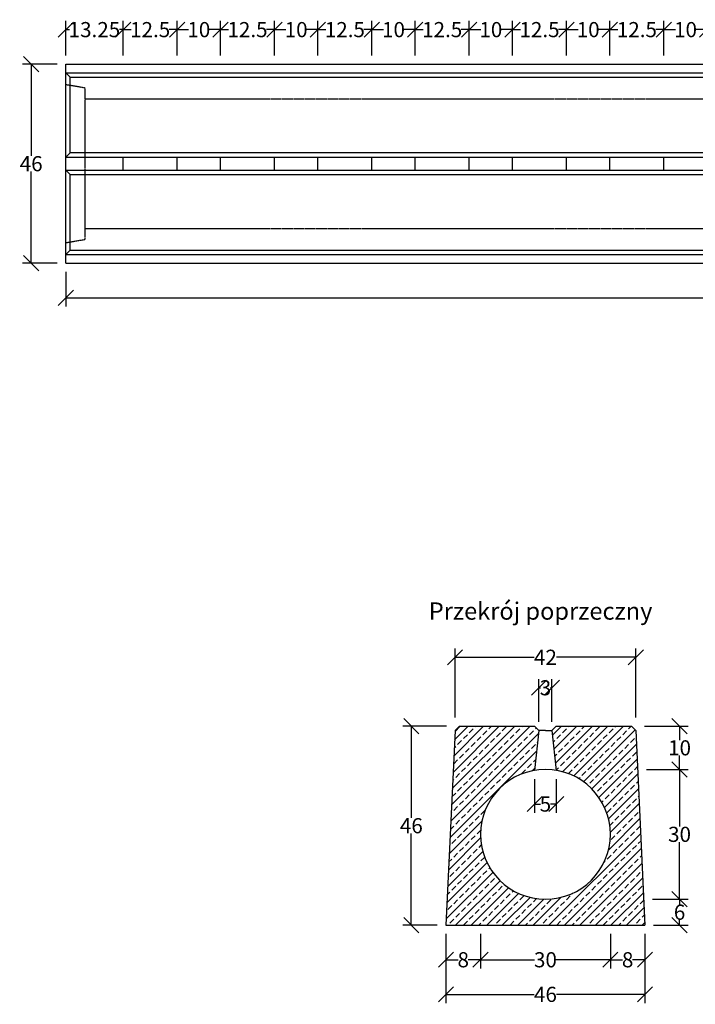
# Model space of a CAD drawing. Units: millimetres. Extents: x -5219 to -891, y 30534 to 32974.
# Drawn here: x -5219 to -3657, y 30534 to 32811 of the extents above; entities that cross this region are included whole.
import ezdxf
from ezdxf.enums import TextEntityAlignment as Align

# ---------------------------------------------------------------- set-up
doc = ezdxf.new("R2010")
doc.units = ezdxf.units.MM
doc.linetypes.add('HIDDEN', pattern=[9.525, 6.35, -3.175])
for name, color, linetype in [('Bauteil', 7, 'Continuous'), ('Bemaßung', 7, 'Continuous'), ('Text', 7, 'Continuous')]:
    doc.layers.add(name, color=color, linetype=linetype)
doc.styles.add('Schlitzrinne Textstile', font='arial.ttf')
doc.dimstyles.new('Schlitzrinne Bemaßung', dxfattribs={"dimtxt": 35, "dimasz": 35, "dimexe": 20, "dimexo": 20, "dimgap": 0.09, "dimtad": 0, "dimtih": 1, "dimtoh": 1, "dimdec": 0, "dimlfac": 0.1, "dimzin": 0, "dimdsep": 46, "dimtxsty": 'Schlitzrinne Textstile', "dimblk": 'OBLIQUE', "dimblk1": 'OBLIQUE', "dimblk2": 'OBLIQUE', "dimcen": 0.09, "dimadec": 0, "dimazin": 0, "dimtfac": 1, "dimtdec": 4, "dimtofl": 0, "dimtmove": 0, "dimatfit": 3, "dimldrblk": 'OBLIQUE', "dimfxl": 1, "dimtolj": 1, "dimtzin": 0, "dimlwd": -1, "dimlwe": -1, "dimarcsym": 0})

# ---------------------------------------------------------------- blocks, each defined once
blk = doc.blocks.new('_Oblique')
at = {"color": 0, "linetype": 'ByBlock', "lineweight": -2}
blk.add_line((-0.5, -0.5), (0.5, 0.5), dxfattribs=at)
blk = doc.blocks.new('*D47')
at = {"layer": 'Bemaßung', "color": 0, "transparency": 16777216}
for p, q in [((-1122.2, 32238), (-1122.2, 32148)), ((-5112.2, 32228), (-5112.2, 32148)), ((-5112.2, 32168), (-3156, 32168)), ((-1122.2, 32168), (-3078.5, 32168))]:
    blk.add_line(p, q, dxfattribs=at)
at = {"layer": 'Defpoints', "color": 0, "transparency": 16777216}
for p in [(-5112.2, 32248), (-1122.2, 32258), (-1122.2, 32168)]:
    blk.add_point(p, dxfattribs=at)
at = {"layer": 'Bemaßung', "color": 0, "transparency": 16777216, "xscale": 35, "yscale": 35, "zscale": 35, "rotation": 180}
blk.add_blockref('_Oblique', (-5112.2, 32168), dxfattribs=at)
at = {"layer": 'Bemaßung', "color": 0, "transparency": 16777216, "xscale": 35, "yscale": 35, "zscale": 35}
blk.add_blockref('_Oblique', (-1122.2, 32168), dxfattribs=at)
at = {"layer": 'Bemaßung', "color": 0, "transparency": 16777216, "insert": (-3117.2, 32168), "char_height": 35, "attachment_point": 5, "style": 'Schlitzrinne Textstile'}
blk.add_mtext('\\A1;399', dxfattribs=at)
blk = doc.blocks.new('*D48')
at = {"layer": 'Bemaßung', "color": 0, "transparency": 16777216}
for p, q in [((-5132.2, 32708), (-5212.2, 32708)), ((-5192.2, 32708), (-5192.2, 32495.9)), ((-5192.2, 32248), (-5192.2, 32460)), ((-5132.2, 32248), (-5212.2, 32248))]:
    blk.add_line(p, q, dxfattribs=at)
at = {"layer": 'Defpoints', "color": 0, "transparency": 16777216}
for p in [(-5192.2, 32708), (-5112.2, 32708), (-5112.2, 32248)]:
    blk.add_point(p, dxfattribs=at)
at = {"layer": 'Bemaßung', "color": 0, "transparency": 16777216, "xscale": 35, "yscale": 35, "zscale": 35}
for p, rotation in [((-5192.2, 32708), 90), ((-5192.2, 32248), 270)]:
    blk.add_blockref('_Oblique', p, dxfattribs=dict(at, rotation=rotation))
at = {"layer": 'Bemaßung', "color": 0, "transparency": 16777216, "insert": (-5192.2, 32478), "char_height": 35, "attachment_point": 5, "style": 'Schlitzrinne Textstile'}
blk.add_mtext('\\A1;46', dxfattribs=at)
blk = doc.blocks.new('*D53')
at = {"layer": 'Bemaßung', "color": 0, "transparency": 16777216}
for p, q in [((-3853.5, 30697.4), (-3853.5, 30617.4)), ((-3773.5, 30697.4), (-3773.5, 30617.4)), ((-3853.5, 30637.4), (-3825.1, 30637.4)), ((-3773.5, 30637.4), (-3801.9, 30637.4))]:
    blk.add_line(p, q, dxfattribs=at)
at = {"layer": 'Defpoints', "color": 0, "transparency": 16777216}
for p in [(-3853.5, 30717.4), (-3773.5, 30717.4), (-3853.5, 30637.4)]:
    blk.add_point(p, dxfattribs=at)
at = {"layer": 'Bemaßung', "color": 0, "transparency": 16777216, "xscale": 35, "yscale": 35, "zscale": 35, "rotation": 180}
blk.add_blockref('_Oblique', (-3853.5, 30637.4), dxfattribs=at)
at = {"layer": 'Bemaßung', "color": 0, "transparency": 16777216, "xscale": 35, "yscale": 35, "zscale": 35}
blk.add_blockref('_Oblique', (-3773.5, 30637.4), dxfattribs=at)
at = {"layer": 'Bemaßung', "color": 0, "transparency": 16777216, "insert": (-3813.5, 30637.4), "char_height": 35, "attachment_point": 5, "style": 'Schlitzrinne Textstile'}
blk.add_mtext('\\A1;8', dxfattribs=at)
blk = doc.blocks.new('*D54')
at = {"layer": 'Bemaßung', "color": 0, "transparency": 16777216}
for p, q in [((-4153.5, 30697.4), (-4153.5, 30617.4)), ((-3853.5, 30697.4), (-3853.5, 30617.4)), ((-4153.5, 30637.4), (-4028.6, 30637.4)), ((-3853.5, 30637.4), (-3978.4, 30637.4))]:
    blk.add_line(p, q, dxfattribs=at)
at = {"layer": 'Defpoints', "color": 0, "transparency": 16777216}
for p in [(-4153.5, 30717.4), (-3853.5, 30717.4), (-4153.5, 30637.4)]:
    blk.add_point(p, dxfattribs=at)
at = {"layer": 'Bemaßung', "color": 0, "transparency": 16777216, "xscale": 35, "yscale": 35, "zscale": 35, "rotation": 180}
blk.add_blockref('_Oblique', (-4153.5, 30637.4), dxfattribs=at)
at = {"layer": 'Bemaßung', "color": 0, "transparency": 16777216, "xscale": 35, "yscale": 35, "zscale": 35}
blk.add_blockref('_Oblique', (-3853.5, 30637.4), dxfattribs=at)
at = {"layer": 'Bemaßung', "color": 0, "transparency": 16777216, "insert": (-4003.5, 30637.4), "char_height": 35, "attachment_point": 5, "style": 'Schlitzrinne Textstile'}
blk.add_mtext('\\A1;30', dxfattribs=at)
blk = doc.blocks.new('*D55')
at = {"layer": 'Bemaßung', "color": 0, "transparency": 16777216}
for p, q in [((-4233.5, 30697.4), (-4233.5, 30617.4)), ((-4153.5, 30697.4), (-4153.5, 30617.4)), ((-4233.5, 30637.4), (-4205.1, 30637.4)), ((-4153.5, 30637.4), (-4181.9, 30637.4))]:
    blk.add_line(p, q, dxfattribs=at)
at = {"layer": 'Defpoints', "color": 0, "transparency": 16777216}
for p in [(-4233.5, 30717.4), (-4153.5, 30717.4), (-4233.5, 30637.4)]:
    blk.add_point(p, dxfattribs=at)
at = {"layer": 'Bemaßung', "color": 0, "transparency": 16777216, "xscale": 35, "yscale": 35, "zscale": 35, "rotation": 180}
blk.add_blockref('_Oblique', (-4233.5, 30637.4), dxfattribs=at)
at = {"layer": 'Bemaßung', "color": 0, "transparency": 16777216, "xscale": 35, "yscale": 35, "zscale": 35}
blk.add_blockref('_Oblique', (-4153.5, 30637.4), dxfattribs=at)
at = {"layer": 'Bemaßung', "color": 0, "transparency": 16777216, "insert": (-4193.5, 30637.4), "char_height": 35, "attachment_point": 5, "style": 'Schlitzrinne Textstile'}
blk.add_mtext('\\A1;8', dxfattribs=at)
blk = doc.blocks.new('*D56')
at = {"layer": 'Bemaßung', "color": 0, "transparency": 16777216}
for p, q in [((-4233.5, 30697.4), (-4233.5, 30537.4)), ((-3773.5, 30697.4), (-3773.5, 30537.4)), ((-4233.5, 30557.4), (-4029.3, 30557.4)), ((-3773.5, 30557.4), (-3977.6, 30557.4))]:
    blk.add_line(p, q, dxfattribs=at)
at = {"layer": 'Defpoints', "color": 0, "transparency": 16777216}
for p in [(-4233.5, 30717.4), (-3773.5, 30717.4), (-4233.5, 30557.4)]:
    blk.add_point(p, dxfattribs=at)
at = {"layer": 'Bemaßung', "color": 0, "transparency": 16777216, "xscale": 35, "yscale": 35, "zscale": 35, "rotation": 180}
blk.add_blockref('_Oblique', (-4233.5, 30557.4), dxfattribs=at)
at = {"layer": 'Bemaßung', "color": 0, "transparency": 16777216, "xscale": 35, "yscale": 35, "zscale": 35}
blk.add_blockref('_Oblique', (-3773.5, 30557.4), dxfattribs=at)
at = {"layer": 'Bemaßung', "color": 0, "transparency": 16777216, "insert": (-4003.5, 30557.4), "char_height": 35, "attachment_point": 5, "style": 'Schlitzrinne Textstile'}
blk.add_mtext('\\A1;46', dxfattribs=at)
blk = doc.blocks.new('*D57')
at = {"layer": 'Bemaßung', "color": 0, "transparency": 16777216}
for p, q in [((-4018.5, 31187.4), (-4018.5, 31286.3)), ((-3988.5, 31187.4), (-3988.5, 31286.3)), ((-4018.5, 31266.3), (-4015, 31266.3)), ((-3988.5, 31266.3), (-3991.9, 31266.3))]:
    blk.add_line(p, q, dxfattribs=at)
at = {"layer": 'Defpoints', "color": 0, "transparency": 16777216}
for p in [(-3988.5, 31266.3), (-4018.5, 31167.4), (-3988.5, 31167.4)]:
    blk.add_point(p, dxfattribs=at)
at = {"layer": 'Bemaßung', "color": 0, "transparency": 16777216, "xscale": 35, "yscale": 35, "zscale": 35, "rotation": 180}
blk.add_blockref('_Oblique', (-4018.5, 31266.3), dxfattribs=at)
at = {"layer": 'Bemaßung', "color": 0, "transparency": 16777216, "xscale": 35, "yscale": 35, "zscale": 35}
blk.add_blockref('_Oblique', (-3988.5, 31266.3), dxfattribs=at)
at = {"layer": 'Bemaßung', "color": 0, "transparency": 16777216, "insert": (-4003.5, 31266.3), "char_height": 35, "attachment_point": 5, "style": 'Schlitzrinne Textstile'}
blk.add_mtext('\\A1;3', dxfattribs=at)
blk = doc.blocks.new('*D58')
at = {"layer": 'Bemaßung', "color": 0, "transparency": 16777216}
for p, q in [((-4212.5, 31197.4), (-4212.5, 31356.8)), ((-3794.4, 31197.4), (-3794.4, 31356.8)), ((-4212.5, 31336.8), (-4029.2, 31336.8)), ((-3794.4, 31336.8), (-3977.8, 31336.8))]:
    blk.add_line(p, q, dxfattribs=at)
at = {"layer": 'Defpoints', "color": 0, "transparency": 16777216}
for p in [(-3794.4, 31336.8), (-4212.5, 31177.4), (-3794.4, 31177.4)]:
    blk.add_point(p, dxfattribs=at)
at = {"layer": 'Bemaßung', "color": 0, "transparency": 16777216, "xscale": 35, "yscale": 35, "zscale": 35, "rotation": 180}
blk.add_blockref('_Oblique', (-4212.5, 31336.8), dxfattribs=at)
at = {"layer": 'Bemaßung', "color": 0, "transparency": 16777216, "xscale": 35, "yscale": 35, "zscale": 35}
blk.add_blockref('_Oblique', (-3794.4, 31336.8), dxfattribs=at)
at = {"layer": 'Bemaßung', "color": 0, "transparency": 16777216, "insert": (-4003.5, 31336.8), "char_height": 35, "attachment_point": 5, "style": 'Schlitzrinne Textstile'}
blk.add_mtext('\\A1;42', dxfattribs=at)
blk = doc.blocks.new('*D59')
at = {"layer": 'Bemaßung', "color": 0, "transparency": 16777216}
for p, q in [((-4232.5, 31177.4), (-4333.5, 31177.4)), ((-4313.5, 31177.4), (-4313.5, 30965.3)), ((-4313.5, 30717.4), (-4313.5, 30929.4)), ((-4253.5, 30717.4), (-4333.5, 30717.4))]:
    blk.add_line(p, q, dxfattribs=at)
at = {"layer": 'Defpoints', "color": 0, "transparency": 16777216}
for p in [(-4313.5, 31177.4), (-4212.5, 31177.4), (-4233.5, 30717.4)]:
    blk.add_point(p, dxfattribs=at)
at = {"layer": 'Bemaßung', "color": 0, "transparency": 16777216, "xscale": 35, "yscale": 35, "zscale": 35}
for p, rotation in [((-4313.5, 31177.4), 90), ((-4313.5, 30717.4), 270)]:
    blk.add_blockref('_Oblique', p, dxfattribs=dict(at, rotation=rotation))
at = {"layer": 'Bemaßung', "color": 0, "transparency": 16777216, "insert": (-4313.5, 30947.4), "char_height": 35, "attachment_point": 5, "style": 'Schlitzrinne Textstile'}
blk.add_mtext('\\A1;46', dxfattribs=at)
blk = doc.blocks.new('*D60')
at = {"layer": 'Bemaßung', "color": 0, "transparency": 16777216}
for p, q in [((-3774.4, 31177.4), (-3673.5, 31177.4)), ((-3693.5, 31177.4), (-3693.5, 31145.3)), ((-3693.5, 31077.4), (-3693.5, 31109.4)), ((-3770.2, 31077.4), (-3673.5, 31077.4))]:
    blk.add_line(p, q, dxfattribs=at)
at = {"layer": 'Defpoints', "color": 0, "transparency": 16777216}
for p in [(-3794.4, 31177.4), (-3790.2, 31077.4), (-3693.5, 31077.4)]:
    blk.add_point(p, dxfattribs=at)
at = {"layer": 'Bemaßung', "color": 0, "transparency": 16777216, "xscale": 35, "yscale": 35, "zscale": 35}
for p, rotation in [((-3693.5, 31177.4), 90), ((-3693.5, 31077.4), 270)]:
    blk.add_blockref('_Oblique', p, dxfattribs=dict(at, rotation=rotation))
at = {"layer": 'Bemaßung', "color": 0, "transparency": 16777216, "insert": (-3693.5, 31127.4), "char_height": 35, "attachment_point": 5, "style": 'Schlitzrinne Textstile'}
blk.add_mtext('\\A1;10', dxfattribs=at)
blk = doc.blocks.new('*D61')
at = {"layer": 'Bemaßung', "color": 0, "transparency": 16777216}
for p, q in [((-3770.2, 31077.4), (-3673.5, 31077.4)), ((-3693.5, 31077.4), (-3693.5, 30945.3)), ((-3693.5, 30777.4), (-3693.5, 30909.4)), ((-3756, 30777.4), (-3673.5, 30777.4))]:
    blk.add_line(p, q, dxfattribs=at)
at = {"layer": 'Defpoints', "color": 0, "transparency": 16777216}
for p in [(-3790.2, 31077.4), (-3776, 30777.4), (-3693.5, 30777.4)]:
    blk.add_point(p, dxfattribs=at)
at = {"layer": 'Bemaßung', "color": 0, "transparency": 16777216, "xscale": 35, "yscale": 35, "zscale": 35}
for p, rotation in [((-3693.5, 31077.4), 90), ((-3693.5, 30777.4), 270)]:
    blk.add_blockref('_Oblique', p, dxfattribs=dict(at, rotation=rotation))
at = {"layer": 'Bemaßung', "color": 0, "transparency": 16777216, "insert": (-3693.5, 30927.4), "char_height": 35, "attachment_point": 5, "style": 'Schlitzrinne Textstile'}
blk.add_mtext('\\A1;30', dxfattribs=at)
blk = doc.blocks.new('*D62')
at = {"layer": 'Bemaßung', "color": 0, "transparency": 16777216}
for p, q in [((-3756, 30777.4), (-3673.5, 30777.4)), ((-3693.5, 30777.4), (-3693.5, 30765.3)), ((-3753.5, 30717.4), (-3673.5, 30717.4)), ((-3693.5, 30717.4), (-3693.5, 30729.4))]:
    blk.add_line(p, q, dxfattribs=at)
at = {"layer": 'Defpoints', "color": 0, "transparency": 16777216}
for p in [(-3776, 30777.4), (-3773.5, 30717.4), (-3693.5, 30717.4)]:
    blk.add_point(p, dxfattribs=at)
at = {"layer": 'Bemaßung', "color": 0, "transparency": 16777216, "xscale": 35, "yscale": 35, "zscale": 35}
for p, rotation in [((-3693.5, 30777.4), 90), ((-3693.5, 30717.4), 270)]:
    blk.add_blockref('_Oblique', p, dxfattribs=dict(at, rotation=rotation))
at = {"layer": 'Bemaßung', "color": 0, "transparency": 16777216, "insert": (-3693.5, 30747.4), "char_height": 35, "attachment_point": 5, "style": 'Schlitzrinne Textstile'}
blk.add_mtext('\\A1;6', dxfattribs=at)
blk = doc.blocks.new('*D63')
at = {"layer": 'Bemaßung', "color": 0, "transparency": 16777216}
for p, q in [((-4028.5, 31055.3), (-4028.5, 30977.4)), ((-3978.5, 31055.3), (-3978.5, 30977.4)), ((-4028.5, 30997.4), (-4015.2, 30997.4)), ((-3978.5, 30997.4), (-3991.8, 30997.4))]:
    blk.add_line(p, q, dxfattribs=at)
at = {"layer": 'Defpoints', "color": 0, "transparency": 16777216}
for p in [(-4028.5, 31075.3), (-3978.5, 31075.3), (-4028.5, 30997.4)]:
    blk.add_point(p, dxfattribs=at)
at = {"layer": 'Bemaßung', "color": 0, "transparency": 16777216, "xscale": 35, "yscale": 35, "zscale": 35, "rotation": 180}
blk.add_blockref('_Oblique', (-4028.5, 30997.4), dxfattribs=at)
at = {"layer": 'Bemaßung', "color": 0, "transparency": 16777216, "xscale": 35, "yscale": 35, "zscale": 35}
blk.add_blockref('_Oblique', (-3978.5, 30997.4), dxfattribs=at)
at = {"layer": 'Bemaßung', "color": 0, "transparency": 16777216, "insert": (-4003.5, 30997.4), "char_height": 35, "attachment_point": 5, "style": 'Schlitzrinne Textstile'}
blk.add_mtext('\\A1;5', dxfattribs=at)
blk = doc.blocks.new('*D12')
at = {"layer": 'Bemaßung', "color": 0, "transparency": 16777216}
for p, q in [((-5112.2, 32728), (-5112.2, 32808)), ((-4979.7, 32728), (-4979.7, 32808)), ((-5112.2, 32788), (-5103.6, 32788)), ((-4979.7, 32788), (-4988.4, 32788))]:
    blk.add_line(p, q, dxfattribs=at)
at = {"layer": 'Defpoints', "color": 0, "transparency": 16777216}
for p in [(-4979.7, 32788), (-5112.2, 32708), (-4979.7, 32708)]:
    blk.add_point(p, dxfattribs=at)
at = {"layer": 'Bemaßung', "color": 0, "transparency": 16777216, "xscale": 35, "yscale": 35, "zscale": 35, "rotation": 180}
blk.add_blockref('_Oblique', (-5112.2, 32788), dxfattribs=at)
at = {"layer": 'Bemaßung', "color": 0, "transparency": 16777216, "xscale": 35, "yscale": 35, "zscale": 35}
blk.add_blockref('_Oblique', (-4979.7, 32788), dxfattribs=at)
at = {"layer": 'Bemaßung', "color": 0, "transparency": 16777216, "insert": (-5046, 32788), "char_height": 35, "attachment_point": 5, "style": 'Schlitzrinne Textstile'}
blk.add_mtext('\\A1;13.25', dxfattribs=at)
blk = doc.blocks.new('*D35')
at = {"layer": 'Bemaßung', "color": 0, "transparency": 16777216}
for p, q in [((-3854.7, 32728), (-3854.7, 32808)), ((-3729.7, 32728), (-3729.7, 32808)), ((-3854.7, 32788), (-3836.3, 32788)), ((-3729.7, 32788), (-3748.2, 32788))]:
    blk.add_line(p, q, dxfattribs=at)
at = {"layer": 'Defpoints', "color": 0, "transparency": 16777216}
for p in [(-3729.7, 32788), (-3854.7, 32708), (-3729.7, 32708)]:
    blk.add_point(p, dxfattribs=at)
at = {"layer": 'Bemaßung', "color": 0, "transparency": 16777216, "xscale": 35, "yscale": 35, "zscale": 35, "rotation": 180}
blk.add_blockref('_Oblique', (-3854.7, 32788), dxfattribs=at)
at = {"layer": 'Bemaßung', "color": 0, "transparency": 16777216, "xscale": 35, "yscale": 35, "zscale": 35}
blk.add_blockref('_Oblique', (-3729.7, 32788), dxfattribs=at)
at = {"layer": 'Bemaßung', "color": 0, "transparency": 16777216, "insert": (-3792.2, 32788), "char_height": 35, "attachment_point": 5, "style": 'Schlitzrinne Textstile'}
blk.add_mtext('\\A1;12.5', dxfattribs=at)
blk = doc.blocks.new('*D36')
at = {"layer": 'Bemaßung', "color": 0, "transparency": 16777216}
for p, q in [((-3729.7, 32728), (-3729.7, 32808)), ((-3629.7, 32728), (-3629.7, 32808)), ((-3729.7, 32788), (-3703.2, 32788)), ((-3629.7, 32788), (-3656.3, 32788))]:
    blk.add_line(p, q, dxfattribs=at)
at = {"layer": 'Defpoints', "color": 0, "transparency": 16777216}
for p in [(-3629.7, 32788), (-3729.7, 32708), (-3629.7, 32708)]:
    blk.add_point(p, dxfattribs=at)
at = {"layer": 'Bemaßung', "color": 0, "transparency": 16777216, "xscale": 35, "yscale": 35, "zscale": 35, "rotation": 180}
blk.add_blockref('_Oblique', (-3729.7, 32788), dxfattribs=at)
at = {"layer": 'Bemaßung', "color": 0, "transparency": 16777216, "xscale": 35, "yscale": 35, "zscale": 35}
blk.add_blockref('_Oblique', (-3629.7, 32788), dxfattribs=at)
at = {"layer": 'Bemaßung', "color": 0, "transparency": 16777216, "insert": (-3679.7, 32788), "char_height": 35, "attachment_point": 5, "style": 'Schlitzrinne Textstile'}
blk.add_mtext('\\A1;10', dxfattribs=at)
blk = doc.blocks.new('*D37')
at = {"layer": 'Bemaßung', "color": 0, "transparency": 16777216}
for p, q in [((-4079.7, 32728), (-4079.7, 32808)), ((-3954.7, 32728), (-3954.7, 32808)), ((-4079.7, 32788), (-4061.3, 32788)), ((-3954.7, 32788), (-3973.2, 32788))]:
    blk.add_line(p, q, dxfattribs=at)
at = {"layer": 'Defpoints', "color": 0, "transparency": 16777216}
for p in [(-3954.7, 32788), (-4079.7, 32708), (-3954.7, 32708)]:
    blk.add_point(p, dxfattribs=at)
at = {"layer": 'Bemaßung', "color": 0, "transparency": 16777216, "xscale": 35, "yscale": 35, "zscale": 35, "rotation": 180}
blk.add_blockref('_Oblique', (-4079.7, 32788), dxfattribs=at)
at = {"layer": 'Bemaßung', "color": 0, "transparency": 16777216, "xscale": 35, "yscale": 35, "zscale": 35}
blk.add_blockref('_Oblique', (-3954.7, 32788), dxfattribs=at)
at = {"layer": 'Bemaßung', "color": 0, "transparency": 16777216, "insert": (-4017.2, 32788), "char_height": 35, "attachment_point": 5, "style": 'Schlitzrinne Textstile'}
blk.add_mtext('\\A1;12.5', dxfattribs=at)
blk = doc.blocks.new('*D38')
at = {"layer": 'Bemaßung', "color": 0, "transparency": 16777216}
for p, q in [((-3954.7, 32728), (-3954.7, 32808)), ((-3854.7, 32728), (-3854.7, 32808)), ((-3954.7, 32788), (-3928.2, 32788)), ((-3854.7, 32788), (-3881.3, 32788))]:
    blk.add_line(p, q, dxfattribs=at)
at = {"layer": 'Defpoints', "color": 0, "transparency": 16777216}
for p in [(-3854.7, 32788), (-3954.7, 32708), (-3854.7, 32708)]:
    blk.add_point(p, dxfattribs=at)
at = {"layer": 'Bemaßung', "color": 0, "transparency": 16777216, "xscale": 35, "yscale": 35, "zscale": 35, "rotation": 180}
blk.add_blockref('_Oblique', (-3954.7, 32788), dxfattribs=at)
at = {"layer": 'Bemaßung', "color": 0, "transparency": 16777216, "xscale": 35, "yscale": 35, "zscale": 35}
blk.add_blockref('_Oblique', (-3854.7, 32788), dxfattribs=at)
at = {"layer": 'Bemaßung', "color": 0, "transparency": 16777216, "insert": (-3904.7, 32788), "char_height": 35, "attachment_point": 5, "style": 'Schlitzrinne Textstile'}
blk.add_mtext('\\A1;10', dxfattribs=at)
blk = doc.blocks.new('*D39')
at = {"layer": 'Bemaßung', "color": 0, "transparency": 16777216}
for p, q in [((-4304.7, 32728), (-4304.7, 32808)), ((-4179.7, 32728), (-4179.7, 32808)), ((-4304.7, 32788), (-4286.3, 32788)), ((-4179.7, 32788), (-4198.2, 32788))]:
    blk.add_line(p, q, dxfattribs=at)
at = {"layer": 'Defpoints', "color": 0, "transparency": 16777216}
for p in [(-4179.7, 32788), (-4304.7, 32708), (-4179.7, 32708)]:
    blk.add_point(p, dxfattribs=at)
at = {"layer": 'Bemaßung', "color": 0, "transparency": 16777216, "xscale": 35, "yscale": 35, "zscale": 35, "rotation": 180}
blk.add_blockref('_Oblique', (-4304.7, 32788), dxfattribs=at)
at = {"layer": 'Bemaßung', "color": 0, "transparency": 16777216, "xscale": 35, "yscale": 35, "zscale": 35}
blk.add_blockref('_Oblique', (-4179.7, 32788), dxfattribs=at)
at = {"layer": 'Bemaßung', "color": 0, "transparency": 16777216, "insert": (-4242.2, 32788), "char_height": 35, "attachment_point": 5, "style": 'Schlitzrinne Textstile'}
blk.add_mtext('\\A1;12.5', dxfattribs=at)
blk = doc.blocks.new('*D40')
at = {"layer": 'Bemaßung', "color": 0, "transparency": 16777216}
for p, q in [((-4179.7, 32728), (-4179.7, 32808)), ((-4079.7, 32728), (-4079.7, 32808)), ((-4179.7, 32788), (-4153.2, 32788)), ((-4079.7, 32788), (-4106.3, 32788))]:
    blk.add_line(p, q, dxfattribs=at)
at = {"layer": 'Defpoints', "color": 0, "transparency": 16777216}
for p in [(-4079.7, 32788), (-4179.7, 32708), (-4079.7, 32708)]:
    blk.add_point(p, dxfattribs=at)
at = {"layer": 'Bemaßung', "color": 0, "transparency": 16777216, "xscale": 35, "yscale": 35, "zscale": 35, "rotation": 180}
blk.add_blockref('_Oblique', (-4179.7, 32788), dxfattribs=at)
at = {"layer": 'Bemaßung', "color": 0, "transparency": 16777216, "xscale": 35, "yscale": 35, "zscale": 35}
blk.add_blockref('_Oblique', (-4079.7, 32788), dxfattribs=at)
at = {"layer": 'Bemaßung', "color": 0, "transparency": 16777216, "insert": (-4129.7, 32788), "char_height": 35, "attachment_point": 5, "style": 'Schlitzrinne Textstile'}
blk.add_mtext('\\A1;10', dxfattribs=at)
blk = doc.blocks.new('*D41')
at = {"layer": 'Bemaßung', "color": 0, "transparency": 16777216}
for p, q in [((-4529.7, 32728), (-4529.7, 32808)), ((-4404.7, 32728), (-4404.7, 32808)), ((-4529.7, 32788), (-4511.3, 32788)), ((-4404.7, 32788), (-4423.2, 32788))]:
    blk.add_line(p, q, dxfattribs=at)
at = {"layer": 'Defpoints', "color": 0, "transparency": 16777216}
for p in [(-4404.7, 32788), (-4529.7, 32708), (-4404.7, 32708)]:
    blk.add_point(p, dxfattribs=at)
at = {"layer": 'Bemaßung', "color": 0, "transparency": 16777216, "xscale": 35, "yscale": 35, "zscale": 35, "rotation": 180}
blk.add_blockref('_Oblique', (-4529.7, 32788), dxfattribs=at)
at = {"layer": 'Bemaßung', "color": 0, "transparency": 16777216, "xscale": 35, "yscale": 35, "zscale": 35}
blk.add_blockref('_Oblique', (-4404.7, 32788), dxfattribs=at)
at = {"layer": 'Bemaßung', "color": 0, "transparency": 16777216, "insert": (-4467.2, 32788), "char_height": 35, "attachment_point": 5, "style": 'Schlitzrinne Textstile'}
blk.add_mtext('\\A1;12.5', dxfattribs=at)
blk = doc.blocks.new('*D42')
at = {"layer": 'Bemaßung', "color": 0, "transparency": 16777216}
for p, q in [((-4404.7, 32728), (-4404.7, 32808)), ((-4304.7, 32728), (-4304.7, 32808)), ((-4404.7, 32788), (-4378.2, 32788)), ((-4304.7, 32788), (-4331.3, 32788))]:
    blk.add_line(p, q, dxfattribs=at)
at = {"layer": 'Defpoints', "color": 0, "transparency": 16777216}
for p in [(-4304.7, 32788), (-4404.7, 32708), (-4304.7, 32708)]:
    blk.add_point(p, dxfattribs=at)
at = {"layer": 'Bemaßung', "color": 0, "transparency": 16777216, "xscale": 35, "yscale": 35, "zscale": 35, "rotation": 180}
blk.add_blockref('_Oblique', (-4404.7, 32788), dxfattribs=at)
at = {"layer": 'Bemaßung', "color": 0, "transparency": 16777216, "xscale": 35, "yscale": 35, "zscale": 35}
blk.add_blockref('_Oblique', (-4304.7, 32788), dxfattribs=at)
at = {"layer": 'Bemaßung', "color": 0, "transparency": 16777216, "insert": (-4354.7, 32788), "char_height": 35, "attachment_point": 5, "style": 'Schlitzrinne Textstile'}
blk.add_mtext('\\A1;10', dxfattribs=at)
blk = doc.blocks.new('*D43')
at = {"layer": 'Bemaßung', "color": 0, "transparency": 16777216}
for p, q in [((-4754.7, 32728), (-4754.7, 32808)), ((-4629.7, 32728), (-4629.7, 32808)), ((-4754.7, 32788), (-4736.3, 32788)), ((-4629.7, 32788), (-4648.2, 32788))]:
    blk.add_line(p, q, dxfattribs=at)
at = {"layer": 'Defpoints', "color": 0, "transparency": 16777216}
for p in [(-4629.7, 32788), (-4754.7, 32708), (-4629.7, 32708)]:
    blk.add_point(p, dxfattribs=at)
at = {"layer": 'Bemaßung', "color": 0, "transparency": 16777216, "xscale": 35, "yscale": 35, "zscale": 35, "rotation": 180}
blk.add_blockref('_Oblique', (-4754.7, 32788), dxfattribs=at)
at = {"layer": 'Bemaßung', "color": 0, "transparency": 16777216, "xscale": 35, "yscale": 35, "zscale": 35}
blk.add_blockref('_Oblique', (-4629.7, 32788), dxfattribs=at)
at = {"layer": 'Bemaßung', "color": 0, "transparency": 16777216, "insert": (-4692.2, 32788), "char_height": 35, "attachment_point": 5, "style": 'Schlitzrinne Textstile'}
blk.add_mtext('\\A1;12.5', dxfattribs=at)
blk = doc.blocks.new('*D44')
at = {"layer": 'Bemaßung', "color": 0, "transparency": 16777216}
for p, q in [((-4629.7, 32728), (-4629.7, 32808)), ((-4529.7, 32728), (-4529.7, 32808)), ((-4629.7, 32788), (-4603.2, 32788)), ((-4529.7, 32788), (-4556.3, 32788))]:
    blk.add_line(p, q, dxfattribs=at)
at = {"layer": 'Defpoints', "color": 0, "transparency": 16777216}
for p in [(-4529.7, 32788), (-4629.7, 32708), (-4529.7, 32708)]:
    blk.add_point(p, dxfattribs=at)
at = {"layer": 'Bemaßung', "color": 0, "transparency": 16777216, "xscale": 35, "yscale": 35, "zscale": 35, "rotation": 180}
blk.add_blockref('_Oblique', (-4629.7, 32788), dxfattribs=at)
at = {"layer": 'Bemaßung', "color": 0, "transparency": 16777216, "xscale": 35, "yscale": 35, "zscale": 35}
blk.add_blockref('_Oblique', (-4529.7, 32788), dxfattribs=at)
at = {"layer": 'Bemaßung', "color": 0, "transparency": 16777216, "insert": (-4579.7, 32788), "char_height": 35, "attachment_point": 5, "style": 'Schlitzrinne Textstile'}
blk.add_mtext('\\A1;10', dxfattribs=at)
blk = doc.blocks.new('*D45')
at = {"layer": 'Bemaßung', "color": 0, "transparency": 16777216}
for p, q in [((-4979.7, 32728), (-4979.7, 32808)), ((-4854.7, 32728), (-4854.7, 32808)), ((-4979.7, 32788), (-4961.3, 32788)), ((-4854.7, 32788), (-4873.2, 32788))]:
    blk.add_line(p, q, dxfattribs=at)
at = {"layer": 'Defpoints', "color": 0, "transparency": 16777216}
for p in [(-4854.7, 32788), (-4979.7, 32708), (-4854.7, 32708)]:
    blk.add_point(p, dxfattribs=at)
at = {"layer": 'Bemaßung', "color": 0, "transparency": 16777216, "xscale": 35, "yscale": 35, "zscale": 35, "rotation": 180}
blk.add_blockref('_Oblique', (-4979.7, 32788), dxfattribs=at)
at = {"layer": 'Bemaßung', "color": 0, "transparency": 16777216, "xscale": 35, "yscale": 35, "zscale": 35}
blk.add_blockref('_Oblique', (-4854.7, 32788), dxfattribs=at)
at = {"layer": 'Bemaßung', "color": 0, "transparency": 16777216, "insert": (-4917.2, 32788), "char_height": 35, "attachment_point": 5, "style": 'Schlitzrinne Textstile'}
blk.add_mtext('\\A1;12.5', dxfattribs=at)
blk = doc.blocks.new('*D46')
at = {"layer": 'Bemaßung', "color": 0, "transparency": 16777216}
for p, q in [((-4854.7, 32728), (-4854.7, 32808)), ((-4754.7, 32728), (-4754.7, 32808)), ((-4854.7, 32788), (-4828.2, 32788)), ((-4754.7, 32788), (-4781.3, 32788))]:
    blk.add_line(p, q, dxfattribs=at)
at = {"layer": 'Defpoints', "color": 0, "transparency": 16777216}
for p in [(-4754.7, 32788), (-4854.7, 32708), (-4754.7, 32708)]:
    blk.add_point(p, dxfattribs=at)
at = {"layer": 'Bemaßung', "color": 0, "transparency": 16777216, "xscale": 35, "yscale": 35, "zscale": 35, "rotation": 180}
blk.add_blockref('_Oblique', (-4854.7, 32788), dxfattribs=at)
at = {"layer": 'Bemaßung', "color": 0, "transparency": 16777216, "xscale": 35, "yscale": 35, "zscale": 35}
blk.add_blockref('_Oblique', (-4754.7, 32788), dxfattribs=at)
at = {"layer": 'Bemaßung', "color": 0, "transparency": 16777216, "insert": (-4804.7, 32788), "char_height": 35, "attachment_point": 5, "style": 'Schlitzrinne Textstile'}
blk.add_mtext('\\A1;10', dxfattribs=at)

msp = doc.modelspace()

# ---------------------------------------------------------------- hatches: boundary and pattern name
at = {"layer": 'Bauteil'}
h = msp.add_hatch(dxfattribs=at)
h.set_pattern_fill('ANSI33', color=256, scale=4, style=0)
h.set_pattern_definition([(45, (-6393.16, 29505.262), (-17.96051, 17.96051), []), (45, (-6375.2, 29505.262), (-17.96051, 17.96051), [12.7, -6.35])])
h.paths.add_polyline_path([(-3773.475, 30717.364), (-3794.406, 31167.375), (-3804.871, 31177.364), (-3978.475, 31177.364), (-3988.475, 31167.364), (-3978.475, 31075.266, -0.36597738), (-3853.475, 30927.364, -1), (-4153.475, 30927.364, -0.36597739), (-4028.475, 31075.266), (-4028.475, 31075.266), (-4018.475, 31167.364), (-4028.475, 31177.364), (-4202.08, 31177.364), (-4212.545, 31167.375), (-4233.475, 30717.364)])

# ---------------------------------------------------------------- linework, layer by layer
for p, q in [((-5112.233, 32247.979), (-5112.233, 32707.979)), ((-5112.233, 32707.979), (-1122.233, 32707.979)), ((-5112.233, 32687.979), (-1122.233, 32687.979)), ((-5112.233, 32687.979), (-5102.233, 32677.979)), ((-5102.233, 32677.979), (-1132.233, 32677.979)), ((-5102.233, 32502.979), (-5102.233, 32677.979)), ((-5112.233, 32492.979), (-5102.233, 32502.979)), ((-5112.233, 32492.979), (-5102.233, 32502.979)), ((-5112.233, 32492.979), (-4979.733, 32492.979)), ((-1132.233, 32502.979), (-5102.233, 32502.979)), ((-4979.733, 32462.979), (-4979.733, 32492.979)), ((-4979.733, 32492.979), (-4854.733, 32492.979)), ((-4854.733, 32462.979), (-4854.733, 32492.979)), ((-4854.733, 32492.979), (-4754.733, 32492.979)), ((-4754.733, 32462.979), (-4754.733, 32492.979)), ((-4754.733, 32492.979), (-4629.733, 32492.979)), ((-4629.733, 32462.979), (-4629.733, 32492.979)), ((-4629.733, 32492.979), (-4529.733, 32492.979)), ((-4529.733, 32462.979), (-4529.733, 32492.979)), ((-4529.733, 32492.979), (-4404.733, 32492.979)), ((-4404.733, 32462.979), (-4404.733, 32492.979)), ((-4404.733, 32492.979), (-4304.733, 32492.979)), ((-4304.733, 32462.979), (-4304.733, 32492.979)), ((-4304.733, 32492.979), (-4179.733, 32492.979)), ((-4179.733, 32462.979), (-4179.733, 32492.979)), ((-4179.733, 32492.979), (-4079.733, 32492.979)), ((-4079.733, 32462.979), (-4079.733, 32492.979)), ((-4079.733, 32492.979), (-3954.733, 32492.979)), ((-3954.733, 32462.979), (-3954.733, 32492.979)), ((-3954.733, 32492.979), (-3854.733, 32492.979)), ((-3854.733, 32462.979), (-3854.733, 32492.979)), ((-3854.733, 32492.979), (-3729.733, 32492.979)), ((-3729.733, 32462.979), (-3729.733, 32492.979)), ((-3729.733, 32492.979), (-3629.733, 32492.979)), ((-5112.233, 32462.979), (-5102.233, 32452.979)), ((-5112.233, 32462.979), (-5102.233, 32452.979)), ((-5112.233, 32462.979), (-4979.733, 32462.979)), ((-5102.233, 32277.979), (-5102.233, 32452.979)), ((-5102.233, 32452.979), (-1132.233, 32452.979)), ((-4979.733, 32462.979), (-4854.733, 32462.979)), ((-4854.733, 32462.979), (-4754.733, 32462.979)), ((-4754.733, 32462.979), (-4629.733, 32462.979)), ((-4629.733, 32462.979), (-4529.733, 32462.979)), ((-4529.733, 32462.979), (-4404.733, 32462.979)), ((-4404.733, 32462.979), (-4304.733, 32462.979)), ((-4304.733, 32462.979), (-4179.733, 32462.979)), ((-4179.733, 32462.979), (-4079.733, 32462.979)), ((-4079.733, 32462.979), (-3954.733, 32462.979)), ((-3954.733, 32462.979), (-3854.733, 32462.979)), ((-3854.733, 32462.979), (-3729.733, 32462.979)), ((-3729.733, 32462.979), (-3629.733, 32462.979)), ((-5102.233, 32277.979), (-5112.233, 32267.979)), ((-5112.233, 32267.979), (-1122.233, 32267.979)), ((-5102.233, 32277.979), (-1132.233, 32277.979)), ((-5112.233, 32247.979), (-1122.233, 32247.979)), ((-4212.545, 31167.375), (-4233.475, 30717.364)), ((-4202.08, 31177.364), (-4212.545, 31167.375)), ((-4202.08, 31177.364), (-4028.475, 31177.364)), ((-4028.475, 31177.364), (-4018.475, 31167.364)), ((-4018.475, 31167.364), (-4028.475, 31075.266)), ((-4003.475, 31167.364), (-4018.475, 31167.364)), ((-4003.475, 31167.364), (-3988.475, 31167.364)), ((-3988.475, 31167.364), (-3978.475, 31177.364)), ((-3988.475, 31167.364), (-3978.475, 31075.266)), ((-3978.475, 31177.364), (-3804.871, 31177.364)), ((-3804.871, 31177.364), (-3794.406, 31167.375)), ((-3794.406, 31167.375), (-3773.475, 30717.364)), ((-4233.475, 30717.364), (-3773.475, 30717.364))]:
    msp.add_line(p, q, dxfattribs=at)
at = {"layer": 'Bauteil', "linetype": 'HIDDEN', "ltscale": 0.25}
for p, q in [((-5067.233, 32652.979), (-5112.233, 32660.479)), ((-5067.233, 32302.979), (-5067.233, 32652.979)), ((-5067.233, 32627.979), (-1077.233, 32627.979)), ((-5067.233, 32327.979), (-1077.233, 32327.979)), ((-5112.233, 32295.479), (-5067.233, 32302.979))]:
    msp.add_line(p, q, dxfattribs=at)
at = {"layer": 'Bauteil'}
for start, end in [(0, 180), (180, 0)]:
    msp.add_arc((-4003.475, 30927.364), 150, start, end, dxfattribs=at)

# ---------------------------------------------------------------- texts
at = {"layer": 'Text', "style": 'Schlitzrinne Textstile'}
msp.add_text('Przekrój poprzeczny', height=40, dxfattribs=at).set_placement((-4014.672, 31438.492), align=Align.MIDDLE)

# ---------------------------------------------------------------- dimensions: what is measured, and where the dimension line sits
at = {"layer": 'Bemaßung'}
for base, p1, p2, override, picture, middle in [((-4979.733, 32787.979), (-5112.233, 32707.979), (-4979.733, 32707.979), {"dimdec": 2}, '*D12', (-5045.983, 32787.979)), ((-4854.733, 32787.979), (-4979.733, 32707.979), (-4854.733, 32707.979), {"dimdec": 1}, '*D45', (-4917.233, 32787.979)), ((-4629.733, 32787.979), (-4754.733, 32707.979), (-4629.733, 32707.979), {"dimdec": 1}, '*D43', (-4692.233, 32787.979)), ((-4404.733, 32787.979), (-4529.733, 32707.979), (-4404.733, 32707.979), {"dimdec": 1}, '*D41', (-4467.233, 32787.979)), ((-4179.733, 32787.979), (-4304.733, 32707.979), (-4179.733, 32707.979), {"dimdec": 1}, '*D39', (-4242.233, 32787.979)), ((-3954.733, 32787.979), (-4079.733, 32707.979), (-3954.733, 32707.979), {"dimdec": 1}, '*D37', (-4017.233, 32787.979)), ((-3729.733, 32787.979), (-3854.733, 32707.979), (-3729.733, 32707.979), {"dimdec": 1}, '*D35', (-3792.233, 32787.979)), ((-1122.233, 32167.979), (-5112.233, 32247.979), (-1122.233, 32257.979), {"dimlfac": 0.1}, '*D47', (-3117.233, 32167.979)), ((-3794.406, 31336.825), (-4212.545, 31177.364), (-3794.406, 31177.364), {"dimlfac": 0.1}, '*D58', (-4003.475, 31336.825)), ((-4233.475, 30637.364), (-4153.475, 30717.364), (-4233.475, 30717.364), {"dimlfac": 0.1}, '*D55', (-4193.475, 30637.364)), ((-4233.475, 30557.364), (-3773.475, 30717.364), (-4233.475, 30717.364), {"dimlfac": 0.1}, '*D56', (-4003.475, 30557.364)), ((-4153.475, 30637.364), (-3853.475, 30717.364), (-4153.475, 30717.364), {"dimlfac": 0.1}, '*D54', (-4003.475, 30637.364)), ((-3853.475, 30637.364), (-3773.475, 30717.364), (-3853.475, 30717.364), {"dimlfac": 0.1}, '*D53', (-3813.475, 30637.364))]:
    dim = msp.add_linear_dim(base=base, p1=p1, p2=p2, dimstyle='Schlitzrinne Bemaßung', override=override, dxfattribs=at)
    dim.commit()
    dim.dimension.update_dxf_attribs({"geometry": picture, "text_midpoint": middle})
for base, p1, p2, picture, middle in [((-4754.733, 32787.979), (-4854.733, 32707.979), (-4754.733, 32707.979), '*D46', (-4804.733, 32787.979)), ((-4529.733, 32787.979), (-4629.733, 32707.979), (-4529.733, 32707.979), '*D44', (-4579.733, 32787.979)), ((-4304.733, 32787.979), (-4404.733, 32707.979), (-4304.733, 32707.979), '*D42', (-4354.733, 32787.979)), ((-4079.733, 32787.979), (-4179.733, 32707.979), (-4079.733, 32707.979), '*D40', (-4129.733, 32787.979)), ((-3854.733, 32787.979), (-3954.733, 32707.979), (-3854.733, 32707.979), '*D38', (-3904.733, 32787.979)), ((-3629.733, 32787.979), (-3729.733, 32707.979), (-3629.733, 32707.979), '*D36', (-3679.733, 32787.979))]:
    dim = msp.add_linear_dim(base=base, p1=p1, p2=p2, dimstyle='Schlitzrinne Bemaßung', dxfattribs=at)
    dim.commit()
    dim.dimension.update_dxf_attribs({"geometry": picture, "text_midpoint": middle})
for base, p1, p2, override, picture, middle in [((-5192.233, 32707.979), (-5112.233, 32247.979), (-5112.233, 32707.979), {"dimlfac": 0.1}, '*D48', (-5192.233, 32477.979)), ((-3693.475, 30717.364), (-3776.034, 30777.364), (-3773.475, 30717.364), {"dimdec": 0, "dimlfac": 0.1}, '*D62', (-3693.475, 30747.364))]:
    dim = msp.add_linear_dim(base=base, p1=p1, p2=p2, angle=90, dimstyle='Schlitzrinne Bemaßung', override=override, dxfattribs=at)
    dim.commit()
    dim.dimension.update_dxf_attribs({"geometry": picture, "text_midpoint": middle, "dimtype": 160})
for base, p1, p2, picture, middle in [((-3988.475, 31266.285), (-4018.475, 31167.364), (-3988.475, 31167.364), '*D57', (-4003.475, 31266.285)), ((-4028.475, 30997.364), (-3978.475, 31075.266), (-4028.475, 31075.266), '*D63', (-4003.475, 30997.364))]:
    dim = msp.add_linear_dim(base=base, p1=p1, p2=p2, dimstyle='Schlitzrinne Bemaßung', override={"dimlfac": 0.1}, dxfattribs=at)
    dim.commit()
    dim.dimension.update_dxf_attribs({"geometry": picture, "text_midpoint": middle, "dimtype": 160})
for base, p1, p2, picture, middle in [((-4313.475, 31177.364), (-4233.475, 30717.364), (-4212.545, 31177.364), '*D59', (-4313.475, 30947.364)), ((-3693.475, 30777.364), (-3790.22, 31077.364), (-3776.034, 30777.364), '*D61', (-3693.475, 30927.364))]:
    dim = msp.add_linear_dim(base=base, p1=p1, p2=p2, angle=90, dimstyle='Schlitzrinne Bemaßung', override={"dimlfac": 0.1}, dxfattribs=at)
    dim.commit()
    dim.dimension.update_dxf_attribs({"geometry": picture, "text_midpoint": middle})
dim = msp.add_linear_dim(base=(-3693.475, 31077.364), p1=(-3794.406, 31177.364), p2=(-3790.22, 31077.364), angle=90, dimstyle='Schlitzrinne Bemaßung', dxfattribs=at)
dim.commit()
dim.dimension.update_dxf_attribs({"geometry": '*D60', "text_midpoint": (-3693.475, 31127.364)})

doc.saveas('drawing.dxf')
